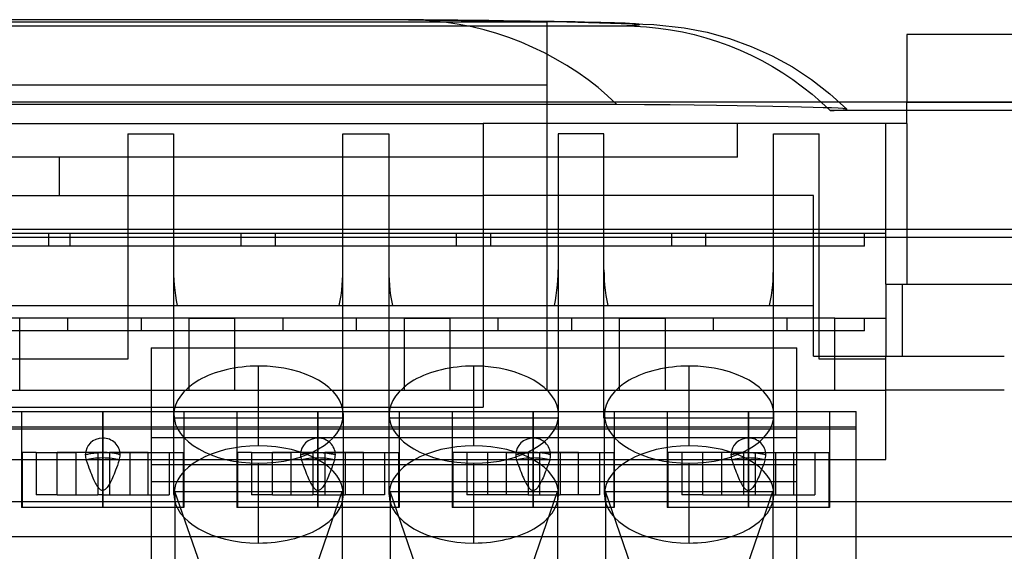
# Model space of a CAD drawing. Units: millimetres. Extents: x -70 to 70, y 0 to 151.
# Drawn here: x -23 to 0, y 138 to 151 of the extents above; entities that cross this region are included whole.
import ezdxf

# ---------------------------------------------------------------- set-up
doc = ezdxf.new("R2010")
doc.units = ezdxf.units.MM
doc.layers.add('MAIN-1', color=7, linetype='Continuous')
doc.layers.add('MAIN-2', color=7, linetype='Continuous')

msp = doc.modelspace()

# ---------------------------------------------------------------- linework, layer by layer
at = {"layer": 'MAIN-1'}
for p, q in [((-59.283, 150.904), (-8.717, 150.904)), ((-57.5, 151), (-10.5, 151)), ((-13.834, 151.049), (-54.166, 151.049)), ((-13.823, 151.049), (-13.834, 151.049)), ((-13.813, 151.049), (-13.823, 151.049)), ((-13.802, 151.049), (-13.813, 151.049)), ((-13.791, 151.049), (-13.802, 151.049)), ((-13.781, 151.049), (-13.791, 151.049)), ((-13.77, 151.049), (-13.781, 151.049)), ((-13.759, 151.049), (-10.029, 151)), ((-10.029, 151), (-7.974, 150.937)), ((-8.717, 150.904), (-8.429, 150.899)), ((-8.429, 150.899), (-8.143, 150.881)), ((-8.143, 150.881), (-7.859, 150.852)), ((-7.974, 150.937), (-7.258, 150.859)), ((-7.859, 150.852), (-7.578, 150.812)), ((-7.258, 150.859), (-6.712, 150.752)), ((-7.578, 150.812), (-7.298, 150.759)), ((-7.298, 150.759), (-7.02, 150.696)), ((-7.02, 150.696), (-6.744, 150.621)), ((-6.744, 150.621), (-6.471, 150.535)), ((-6.712, 150.752), (-6.184, 150.605)), ((-6.184, 150.605), (-5.672, 150.419)), ((2, 150.7), (-2, 150.7)), ((-2, 150.7), (-2, 149.1)), ((-6.471, 150.535), (-6.201, 150.438)), ((-6.201, 150.438), (-5.936, 150.33)), ((-5.672, 150.419), (-5.177, 150.194)), ((-5.936, 150.33), (-5.676, 150.211)), ((-5.676, 150.211), (-5.421, 150.082)), ((-5.177, 150.194), (-4.701, 149.932)), ((-5.421, 150.082), (-5.171, 149.942)), ((-5.171, 149.942), (-4.928, 149.793)), ((-4.701, 149.932), (-4.247, 149.634)), ((-4.928, 149.793), (-4.691, 149.635)), ((-4.691, 149.635), (-4.461, 149.467)), ((-4.461, 149.467), (-4.238, 149.289)), ((-4.247, 149.634), (-3.818, 149.301)), ((-4.238, 149.289), (-4.022, 149.102)), ((-3.818, 149.301), (-3.416, 148.937)), ((-4.022, 149.102), (-3.812, 148.904)), ((-2, 149.099), (-3.588, 149.099)), ((-2, 149.1), (2, 149.1)), ((2, 148.904), (-3.812, 148.904)), ((2, 145.904), (-70, 145.904)), ((-12, 145.904), (-12, 141.9)), ((-10.5, 145.904), (-10.5, 142.3)), ((-57.5, 142.3), (-10.5, 142.3)), ((-56, 141.9), (-12, 141.9)), ((-70, 139.671), (2.5, 139.671)), ((56, 138.835), (-56, 138.835))]:
    msp.add_line(p, q, dxfattribs=at)
for centre, major_axis, start_param, end_param in [((-301.606, 150.935), (-293.292, 0), 3.089172, 3.335905), ((-301.606, 148.935), (298.191, 0), -0.051559, 0.002046)]:
    msp.add_ellipse(centre, major_axis=major_axis, ratio=0.002009, start_param=start_param, end_param=end_param, dxfattribs=at)
at = {"layer": 'MAIN-2'}
for p, q in [((-13.466, 151.04), (-13.77, 151.049)), ((-13.164, 151.018), (-13.466, 151.04)), ((-12.864, 150.984), (-13.164, 151.018)), ((-12.566, 150.938), (-12.864, 150.984)), ((-12.269, 150.878), (-12.566, 150.938)), ((-11.974, 150.807), (-12.269, 150.878)), ((-10.5, 151), (-10.5, 151)), ((-10.5, 151), (-10.5, 145.904)), ((-11.681, 150.723), (-11.974, 150.807)), ((-11.392, 150.626), (-11.681, 150.723)), ((-11.106, 150.517), (-11.392, 150.626)), ((-2, 150.7), (-2, 150.7)), ((-10.826, 150.396), (-11.106, 150.517)), ((-10.551, 150.263), (-10.826, 150.396)), ((-10.283, 150.12), (-10.551, 150.263)), ((-10.022, 149.966), (-10.283, 150.12)), ((-9.77, 149.802), (-10.022, 149.966)), ((-9.526, 149.628), (-9.77, 149.802)), ((-10.5, 149.5), (-57.5, 149.5)), ((-10.5, 149.5), (-10.5, 149.5)), ((-9.29, 149.445), (-9.526, 149.628)), ((-9.063, 149.252), (-9.29, 149.445)), ((-8.843, 149.049), (-9.063, 149.252)), ((-3.588, 149.099), (-64.412, 149.099)), ((-8.843, 149.049), (-59.157, 149.049)), ((-2, 148.6), (-2, 149.1)), ((-2, 149.1), (-2, 149.1)), ((2, 149.099), (-2, 149.099)), ((-56, 148.6), (-12, 148.6)), ((-12, 148.6), (-12, 148.6)), ((-2, 148.6), (-12, 148.6)), ((-12, 148.6), (-12, 145.904)), ((-6, 148.6), (-6, 148.6)), ((-6, 148.6), (-6, 148.6)), ((-6, 147.8), (-6, 148.6)), ((-2.5, 144.8), (-2.5, 148.6)), ((-2.5, 148.6), (-2.5, 148.6)), ((-2.5, 148.6), (-2.5, 148.6)), ((-2, 148.6), (-2, 144.8)), ((-2, 148.6), (-2, 148.6)), ((-20.39, 148.354), (-19.31, 148.354)), ((-20.39, 148.354), (-20.39, 143.03)), ((-20.39, 148.354), (-20.39, 148.354)), ((-19.31, 148.354), (-19.31, 141.637)), ((-19.31, 148.354), (-19.31, 148.354)), ((-15.31, 148.354), (-14.23, 148.354)), ((-15.31, 141.637), (-15.31, 148.354)), ((-15.31, 148.354), (-15.31, 148.354)), ((-14.23, 148.354), (-14.23, 141.637)), ((-14.23, 148.354), (-14.23, 148.354)), ((-9.15, 148.354), (-10.23, 148.354)), ((-10.23, 148.354), (-10.23, 141.637)), ((-10.23, 148.354), (-10.23, 148.354)), ((-9.15, 141.637), (-9.15, 148.354)), ((-9.15, 148.354), (-9.15, 148.354)), ((-5.15, 141.637), (-5.15, 148.354)), ((-5.15, 148.354), (-4.07, 148.354)), ((-5.15, 148.354), (-5.15, 148.354)), ((-4.07, 143.03), (-4.07, 148.354)), ((-4.07, 148.354), (-4.07, 148.354)), ((-6, 147.8), (-62, 147.8)), ((-22, 146.9), (-22, 147.8)), ((-6, 147.8), (-6, 147.8)), ((-6, 147.8), (-6, 147.8)), ((-56, 146.9), (-12, 146.9)), ((-12, 146.9), (-12, 146.9)), ((-4.2, 146.9), (-12, 146.9)), ((-4.2, 146.9), (-4.2, 146.9)), ((-4.2, 146.9), (-4.2, 146.9)), ((-4.2, 143.1), (-4.2, 146.9)), ((-70, 146.099), (2, 146.099)), ((-14.23, 146), (-45, 146)), ((-20.39, 146), (-24.45, 146)), ((-22.25, 146), (-22.25, 146)), ((-22.25, 145.7), (-22.25, 146)), ((-21.75, 145.7), (-21.75, 146)), ((-21.75, 146), (-21.75, 146)), ((-19.31, 146), (-20.39, 146)), ((-20.39, 146), (-20.39, 146)), ((-19.31, 146), (-19.31, 146)), ((-17.719, 146), (-19.31, 146)), ((-17.719, 146), (-17.719, 145.7)), ((-15.31, 146), (-16.901, 146)), ((-16.901, 145.7), (-16.901, 146)), ((-14.23, 146), (-15.31, 146)), ((-15.31, 146), (-15.31, 146)), ((-12.639, 146), (-14.23, 146)), ((-14.23, 146), (-14.23, 146)), ((-11.821, 146), (-12.639, 146)), ((-12.639, 146), (-12.639, 145.7)), ((-10.23, 146), (-11.821, 146)), ((-11.821, 145.7), (-11.821, 146)), ((-4.07, 146), (-10.23, 146)), ((-9.15, 146), (-10.23, 146)), ((-10.23, 146), (-10.23, 146)), ((-7.559, 146), (-9.15, 146)), ((-9.15, 146), (-9.15, 146)), ((-7.559, 146), (-7.559, 145.7)), ((-5.15, 146), (-6.741, 146)), ((-6.741, 145.7), (-6.741, 146)), ((-5.15, 146), (-5.15, 146)), ((-4.07, 146), (-5.15, 146)), ((-4.07, 146), (-4.07, 146)), ((-2.5, 146), (-4.07, 146)), ((-3, 145.7), (-3, 146)), ((-3, 146), (-3, 146)), ((-2.5, 146), (-2.5, 146)), ((-22.25, 145.7), (-26.041, 145.7)), ((-22.25, 145.7), (-22.25, 145.7)), ((-21.75, 145.7), (-22.25, 145.7)), ((-17.719, 145.7), (-21.75, 145.7)), ((-21.75, 145.7), (-21.75, 145.7)), ((-16.901, 145.7), (-17.719, 145.7)), ((-12.639, 145.7), (-16.901, 145.7)), ((-11.821, 145.7), (-12.639, 145.7)), ((-7.559, 145.7), (-11.821, 145.7)), ((-6.741, 145.7), (-7.559, 145.7)), ((-3, 145.7), (-6.741, 145.7)), ((-3, 145.7), (-3, 145.7)), ((-19.31, 145.143), (-19.308, 145.022)), ((-19.308, 145.022), (-19.303, 144.901)), ((-15.317, 144.901), (-15.312, 145.022)), ((-15.312, 145.022), (-15.31, 145.143)), ((-14.23, 145.143), (-14.228, 145.022)), ((-14.228, 145.022), (-14.223, 144.901)), ((-10.237, 144.901), (-10.232, 145.022)), ((-10.232, 145.022), (-10.23, 145.143)), ((-9.15, 145.143), (-9.148, 145.022)), ((-9.148, 145.022), (-9.143, 144.901)), ((-5.157, 144.901), (-5.152, 145.022)), ((-5.152, 145.022), (-5.15, 145.143)), ((-19.303, 144.901), (-19.294, 144.78)), ((-15.326, 144.78), (-15.317, 144.901)), ((-14.223, 144.901), (-14.214, 144.78)), ((-10.246, 144.78), (-10.237, 144.901)), ((-9.143, 144.901), (-9.134, 144.78)), ((-5.166, 144.78), (-5.157, 144.901)), ((-2.5, 144.8), (1.4, 144.8)), ((-2.5, 144.8), (-2.5, 144.8)), ((-2.5, 144.8), (-2.5, 144.8)), ((-2.5, 144.8), (-2.5, 144.8)), ((-2.5, 144.8), (-2.5, 144.8)), ((-2.5, 144.8), (-2.5, 144.8)), ((-2.5, 144.8), (-2.5, 143.1)), ((-2.1, 144.8), (-2.1, 144.8)), ((-2.1, 143.1), (-2.1, 144.8)), ((-2, 144.8), (-2, 144.8)), ((-19.294, 144.78), (-19.281, 144.66)), ((-19.281, 144.66), (-19.265, 144.54)), ((-15.355, 144.54), (-15.339, 144.66)), ((-15.339, 144.66), (-15.326, 144.78)), ((-14.214, 144.78), (-14.201, 144.66)), ((-14.201, 144.66), (-14.185, 144.54)), ((-10.275, 144.54), (-10.259, 144.66)), ((-10.259, 144.66), (-10.246, 144.78)), ((-9.134, 144.78), (-9.121, 144.66)), ((-9.121, 144.66), (-9.105, 144.54)), ((-5.195, 144.54), (-5.179, 144.66)), ((-5.179, 144.66), (-5.166, 144.78)), ((-19.265, 144.54), (-19.245, 144.42)), ((-19.245, 144.42), (-19.221, 144.3)), ((-15.399, 144.3), (-15.375, 144.42)), ((-15.375, 144.42), (-15.355, 144.54)), ((-14.185, 144.54), (-14.165, 144.42)), ((-14.165, 144.42), (-14.141, 144.3)), ((-10.319, 144.3), (-10.295, 144.42)), ((-10.295, 144.42), (-10.275, 144.54)), ((-9.105, 144.54), (-9.085, 144.42)), ((-9.085, 144.42), (-9.061, 144.3)), ((-5.239, 144.3), (-5.215, 144.42)), ((-5.215, 144.42), (-5.195, 144.54)), ((-24.45, 144.3), (-19.31, 144.3)), ((-19.31, 144.3), (-19.31, 144.3)), ((-19.31, 144.3), (-19.221, 144.3)), ((-19.221, 144.3), (-15.399, 144.3)), ((-15.399, 144.3), (-15.31, 144.3)), ((-15.31, 144.3), (-14.23, 144.3)), ((-15.31, 144.3), (-15.31, 144.3)), ((-14.23, 144.3), (-14.141, 144.3)), ((-14.23, 144.3), (-14.23, 144.3)), ((-14.141, 144.3), (-10.319, 144.3)), ((-10.319, 144.3), (-10.23, 144.3)), ((-10.23, 144.3), (-9.15, 144.3)), ((-10.23, 144.3), (-10.23, 144.3)), ((-9.15, 144.3), (-9.061, 144.3)), ((-9.15, 144.3), (-9.15, 144.3)), ((-9.061, 144.3), (-5.239, 144.3)), ((-5.239, 144.3), (-5.15, 144.3)), ((-5.15, 144.3), (-5.15, 144.3)), ((-5.15, 144.3), (-4.2, 144.3)), ((-4.2, 144.3), (-4.2, 144.3)), ((-4.828, 144), (-23.42, 144)), ((-22.94, 144), (-22.94, 144)), ((-21.812, 144), (-22.94, 144)), ((-22.94, 142.3), (-22.94, 144)), ((-21.812, 144), (-21.812, 143.7)), ((-18.94, 144), (-20.068, 144)), ((-20.068, 143.7), (-20.068, 144)), ((-18.94, 144), (-18.94, 144)), ((-18.94, 144), (-17.86, 144)), ((-18.94, 142.3), (-18.94, 144)), ((-17.86, 144), (-17.86, 144)), ((-16.732, 144), (-17.86, 144)), ((-17.86, 142.3), (-17.86, 144)), ((-16.732, 144), (-16.732, 143.7)), ((-13.86, 144), (-14.988, 144)), ((-14.988, 143.7), (-14.988, 144)), ((-13.86, 144), (-13.86, 144)), ((-13.86, 144), (-12.78, 144)), ((-13.86, 142.3), (-13.86, 144)), ((-12.78, 144), (-12.78, 144)), ((-11.652, 144), (-12.78, 144)), ((-12.78, 142.3), (-12.78, 144)), ((-11.652, 144), (-11.652, 143.7)), ((-9.908, 143.7), (-9.908, 144)), ((-8.78, 144), (-9.908, 144)), ((-8.78, 144), (-8.78, 144)), ((-8.78, 144), (-7.7, 144)), ((-8.78, 142.3), (-8.78, 144)), ((-6.572, 144), (-7.7, 144)), ((-7.7, 144), (-7.7, 144)), ((-7.7, 142.3), (-7.7, 144)), ((-6.572, 144), (-6.572, 143.7)), ((-3.7, 144), (-4.828, 144)), ((-4.828, 143.7), (-4.828, 144)), ((-3.7, 144), (-3.7, 144)), ((-3.7, 144), (-2.5, 144)), ((-3.7, 142.3), (-3.7, 144)), ((-3, 144), (-3, 144)), ((-3, 143.7), (-3, 144)), ((-2.5, 144), (-2.5, 144)), ((-21.812, 143.7), (-25.148, 143.7)), ((-20.068, 143.7), (-21.812, 143.7)), ((-16.732, 143.7), (-20.068, 143.7)), ((-14.988, 143.7), (-16.732, 143.7)), ((-11.652, 143.7), (-14.988, 143.7)), ((-9.908, 143.7), (-11.652, 143.7)), ((-6.572, 143.7), (-9.908, 143.7)), ((-4.828, 143.7), (-6.572, 143.7)), ((-3, 143.7), (-4.828, 143.7)), ((-3, 143.7), (-3, 143.7)), ((-19.84, 143.3), (-4.6, 143.3)), ((-19.84, 143.3), (-19.84, 140.145)), ((-4.6, 140.145), (-4.6, 143.3)), ((-20.39, 143.03), (-24.45, 143.03)), ((-4.2, 143.1), (0.3, 143.1)), ((-4.2, 143.1), (-4.2, 143.1)), ((-4.2, 143.1), (-4.2, 143.1)), ((-4.2, 143.1), (-4.2, 143.1)), ((-2.5, 143.03), (-4.07, 143.03)), ((-2.5, 140.662), (-2.5, 143.1)), ((-2.5, 143.1), (-2.5, 143.1)), ((-2.5, 143.1), (-2.5, 143.1)), ((-2.5, 143.1), (-2.5, 143.1)), ((-2.5, 143.1), (-2.5, 143.1)), ((-2.5, 143.1), (-2.5, 143.1)), ((-2.1, 143.1), (-2.1, 143.1)), ((-17.3, 140.986), (-17.3, 142.87)), ((-12.22, 140.986), (-12.22, 142.87)), ((-7.14, 140.986), (-7.14, 142.87)), ((-22.94, 142.3), (-22.94, 142.3)), ((-18.94, 142.3), (-18.94, 142.3)), ((-17.86, 142.3), (-17.86, 142.3)), ((-13.86, 142.3), (-13.86, 142.3)), ((-12.78, 142.3), (-12.78, 142.3)), ((-10.5, 142.3), (-8.78, 142.3)), ((-10.5, 142.3), (-10.5, 142.3)), ((-8.78, 142.3), (-7.7, 142.3)), ((-8.78, 142.3), (-8.78, 142.3)), ((-7.7, 142.3), (-3.7, 142.3)), ((-7.7, 142.3), (-7.7, 142.3)), ((-3.7, 142.3), (-2.5, 142.3)), ((-3.7, 142.3), (-3.7, 142.3)), ((0.3, 142.3), (-2.5, 142.3)), ((-2.5, 142.3), (-2.5, 142.3)), ((-43.84, 141.8), (-3.2, 141.8)), ((-22.895, 141.8), (-22.895, 139.53)), ((-20.98, 141.8), (-20.98, 139.53)), ((-20.98, 139.53), (-20.98, 141.8)), ((-19.065, 141.8), (-19.065, 139.53)), ((-17.815, 141.8), (-17.815, 139.53)), ((-15.9, 141.8), (-15.9, 139.53)), ((-15.9, 139.53), (-15.9, 141.8)), ((-13.985, 141.8), (-13.985, 139.53)), ((-12.735, 141.8), (-12.735, 139.53)), ((-12, 141.9), (-12, 141.9)), ((-10.82, 141.8), (-10.82, 139.53)), ((-10.82, 139.53), (-10.82, 141.8)), ((-8.905, 141.8), (-8.905, 139.53)), ((-7.655, 141.8), (-7.655, 139.53)), ((-5.74, 141.8), (-5.74, 139.53)), ((-5.74, 139.53), (-5.74, 141.8)), ((-3.825, 141.8), (-3.825, 139.53)), ((-3.2, 141.8), (-3.2, 141.8)), ((-3.2, 141.429), (-3.2, 141.8)), ((-15.31, 141.637), (-19.31, 141.637)), ((-19.3, 139.839), (-19.3, 141.723)), ((-15.3, 139.839), (-15.3, 141.723)), ((-10.23, 141.637), (-14.23, 141.637)), ((-14.22, 139.839), (-14.22, 141.723)), ((-10.22, 139.839), (-10.22, 141.723)), ((-5.15, 141.637), (-9.15, 141.637)), ((-9.14, 139.839), (-9.14, 141.723)), ((-5.14, 139.839), (-5.14, 141.723)), ((-3.2, 141.429), (-43.84, 141.429)), ((-43.84, 141.387), (-3.2, 141.387)), ((-3.2, 135.735), (-3.2, 141.429)), ((-20.98, 141.171), (-20.98, 140.829)), ((-4.6, 141.179), (-19.84, 141.179)), ((-15.9, 141.171), (-15.9, 140.829)), ((-10.82, 141.171), (-10.82, 140.829)), ((-5.74, 141.171), (-5.74, 140.829)), ((-45, 140.662), (-2.5, 140.662)), ((-22.548, 140.83), (-22.88, 140.83)), ((-22.88, 140.83), (-22.88, 139.53)), ((-22.548, 140.83), (-22.548, 139.83)), ((-22.548, 140.83), (-21.61, 140.83)), ((-20.98, 140.83), (-22.053, 140.83)), ((-22.053, 139.83), (-22.053, 140.83)), ((-21.61, 139.83), (-21.61, 140.83)), ((-21.099, 140.83), (-21.61, 140.83)), ((-21.391, 140.774), (-21.372, 140.78)), ((-21.372, 140.78), (-21.351, 140.786)), ((-21.37, 140.649), (-21.348, 140.584)), ((-21.351, 140.786), (-21.33, 140.792)), ((-21.33, 140.792), (-21.308, 140.798)), ((-21.308, 140.798), (-21.285, 140.803)), ((-21.285, 140.803), (-21.262, 140.807)), ((-21.262, 140.807), (-21.238, 140.811)), ((-21.238, 140.811), (-21.215, 140.814)), ((-21.215, 140.814), (-21.192, 140.817)), ((-21.192, 140.817), (-21.168, 140.82)), ((-21.168, 140.82), (-21.145, 140.822)), ((-21.145, 140.822), (-21.123, 140.824)), ((-21.123, 140.824), (-21.1, 140.825)), ((-21.1, 140.825), (-21.078, 140.827)), ((-21.099, 140.83), (-21.099, 139.83)), ((-21.078, 140.827), (-21.057, 140.828)), ((-21.057, 140.828), (-21.038, 140.829)), ((-21.038, 140.829), (-21.019, 140.829)), ((-21.019, 140.829), (-21, 140.829)), ((-21, 140.829), (-20.98, 140.829)), ((-20.98, 140.83), (-20.98, 139.53)), ((-20.98, 139.53), (-20.98, 140.83)), ((-20.98, 140.83), (-19.08, 140.83)), ((-20.98, 140.83), (-20.98, 139.83)), ((-20.98, 139.83), (-20.98, 140.83)), ((-20.98, 140.83), (-20.98, 140.83)), ((-20.98, 140.83), (-20.98, 140.83)), ((-20.98, 140.7), (-20.98, 140.829)), ((-20.954, 140.829), (-20.98, 140.829)), ((-20.98, 140.7), (-20.98, 139.934)), ((-20.929, 140.828), (-20.954, 140.829)), ((-20.904, 140.828), (-20.929, 140.828)), ((-20.879, 140.827), (-20.904, 140.828)), ((-20.854, 140.825), (-20.879, 140.827)), ((-20.83, 140.823), (-20.854, 140.825)), ((-20.806, 140.821), (-20.83, 140.823)), ((-19.907, 140.83), (-20.82, 140.83)), ((-20.82, 140.83), (-20.82, 139.83)), ((-20.783, 140.819), (-20.806, 140.821)), ((-20.76, 140.816), (-20.783, 140.819)), ((-20.737, 140.813), (-20.76, 140.816)), ((-20.715, 140.81), (-20.737, 140.813)), ((-20.694, 140.806), (-20.715, 140.81)), ((-20.673, 140.802), (-20.694, 140.806)), ((-20.654, 140.798), (-20.673, 140.802)), ((-20.635, 140.794), (-20.654, 140.798)), ((-20.617, 140.789), (-20.635, 140.794)), ((-20.6, 140.785), (-20.617, 140.789)), ((-20.59, 140.649), (-20.612, 140.584)), ((-20.584, 140.779), (-20.6, 140.785)), ((-20.569, 140.774), (-20.584, 140.779)), ((-20.341, 140.83), (-20.341, 139.83)), ((-19.907, 139.83), (-19.907, 140.83)), ((-19.412, 140.83), (-19.412, 139.83)), ((-19.08, 140.83), (-19.08, 139.53)), ((-17.468, 140.83), (-17.8, 140.83)), ((-17.8, 140.83), (-17.8, 139.53)), ((-17.468, 140.83), (-17.468, 139.83)), ((-17.468, 140.83), (-16.53, 140.83)), ((-15.9, 140.83), (-16.973, 140.83)), ((-16.973, 139.83), (-16.973, 140.83)), ((-16.53, 139.83), (-16.53, 140.83)), ((-16.019, 140.83), (-16.53, 140.83)), ((-16.311, 140.774), (-16.292, 140.78)), ((-16.292, 140.78), (-16.271, 140.786)), ((-16.29, 140.649), (-16.268, 140.584)), ((-16.271, 140.786), (-16.25, 140.792)), ((-16.25, 140.792), (-16.228, 140.798)), ((-16.228, 140.798), (-16.205, 140.803)), ((-16.205, 140.803), (-16.182, 140.807)), ((-16.182, 140.807), (-16.158, 140.811)), ((-16.158, 140.811), (-16.135, 140.814)), ((-16.135, 140.814), (-16.112, 140.817)), ((-16.112, 140.817), (-16.088, 140.82)), ((-16.088, 140.82), (-16.065, 140.822)), ((-16.065, 140.822), (-16.043, 140.824)), ((-16.043, 140.824), (-16.02, 140.825)), ((-16.02, 140.825), (-15.998, 140.827)), ((-16.019, 140.83), (-16.019, 139.83)), ((-15.998, 140.827), (-15.977, 140.828)), ((-15.977, 140.828), (-15.958, 140.829)), ((-15.958, 140.829), (-15.939, 140.829)), ((-15.939, 140.829), (-15.92, 140.829)), ((-15.92, 140.829), (-15.9, 140.829)), ((-15.9, 140.83), (-15.9, 139.53)), ((-15.9, 140.83), (-14, 140.83)), ((-15.9, 139.53), (-15.9, 140.83)), ((-15.9, 140.83), (-15.9, 139.83)), ((-15.9, 140.83), (-15.9, 140.83)), ((-15.9, 139.83), (-15.9, 140.83)), ((-15.9, 140.83), (-15.9, 140.83)), ((-15.9, 140.7), (-15.9, 140.829)), ((-15.9, 140.829), (-15.877, 140.829)), ((-15.9, 140.7), (-15.9, 139.934)), ((-15.877, 140.829), (-15.856, 140.829)), ((-15.856, 140.829), (-15.836, 140.828)), ((-15.836, 140.828), (-15.817, 140.828)), ((-15.817, 140.828), (-15.797, 140.827)), ((-15.797, 140.827), (-15.778, 140.825)), ((-15.778, 140.825), (-15.758, 140.824)), ((-15.758, 140.824), (-15.738, 140.822)), ((-14.827, 140.83), (-15.74, 140.83)), ((-15.74, 140.83), (-15.74, 139.83)), ((-15.738, 140.822), (-15.718, 140.82)), ((-15.718, 140.82), (-15.698, 140.818)), ((-15.698, 140.818), (-15.677, 140.816)), ((-15.677, 140.816), (-15.655, 140.813)), ((-15.655, 140.813), (-15.632, 140.809)), ((-15.632, 140.809), (-15.608, 140.805)), ((-15.608, 140.805), (-15.585, 140.8)), ((-15.585, 140.8), (-15.56, 140.795)), ((-15.56, 140.795), (-15.536, 140.789)), ((-15.536, 140.789), (-15.512, 140.782)), ((-15.51, 140.649), (-15.532, 140.584)), ((-15.512, 140.782), (-15.489, 140.774)), ((-15.261, 140.83), (-15.261, 139.83)), ((-14.827, 139.83), (-14.827, 140.83)), ((-14.332, 140.83), (-14.332, 139.83)), ((-14, 140.83), (-14, 139.53)), ((-12.388, 140.83), (-12.72, 140.83)), ((-12.72, 140.83), (-12.72, 139.53)), ((-12.388, 140.83), (-12.388, 139.83)), ((-11.45, 140.83), (-12.388, 140.83)), ((-10.82, 140.83), (-11.893, 140.83)), ((-11.893, 139.83), (-11.893, 140.83)), ((-11.45, 139.83), (-11.45, 140.83)), ((-11.45, 140.83), (-10.939, 140.83)), ((-11.231, 140.774), (-11.212, 140.78)), ((-11.212, 140.78), (-11.191, 140.786)), ((-11.21, 140.649), (-11.188, 140.584)), ((-11.191, 140.786), (-11.17, 140.792)), ((-11.17, 140.792), (-11.148, 140.798)), ((-11.148, 140.798), (-11.125, 140.803)), ((-11.125, 140.803), (-11.102, 140.807)), ((-11.102, 140.807), (-11.078, 140.811)), ((-11.078, 140.811), (-11.055, 140.814)), ((-11.055, 140.814), (-11.032, 140.817)), ((-11.032, 140.817), (-11.008, 140.82)), ((-11.008, 140.82), (-10.985, 140.822)), ((-10.985, 140.822), (-10.963, 140.824)), ((-10.963, 140.824), (-10.94, 140.825)), ((-10.94, 140.825), (-10.918, 140.827)), ((-10.939, 140.83), (-10.939, 139.83)), ((-10.918, 140.827), (-10.897, 140.828)), ((-10.897, 140.828), (-10.878, 140.829)), ((-10.878, 140.829), (-10.859, 140.829)), ((-10.859, 140.829), (-10.84, 140.829)), ((-10.84, 140.829), (-10.82, 140.829)), ((-10.82, 140.83), (-10.82, 139.53)), ((-10.82, 139.53), (-10.82, 140.83)), ((-10.82, 140.83), (-8.92, 140.83)), ((-10.82, 140.83), (-10.82, 139.83)), ((-10.82, 139.83), (-10.82, 140.83)), ((-10.82, 140.83), (-10.82, 140.83)), ((-10.82, 140.83), (-10.82, 140.83)), ((-10.82, 140.7), (-10.82, 140.829)), ((-10.794, 140.829), (-10.82, 140.829)), ((-10.82, 140.7), (-10.82, 139.934)), ((-10.769, 140.828), (-10.794, 140.829)), ((-10.744, 140.828), (-10.769, 140.828)), ((-10.719, 140.827), (-10.744, 140.828)), ((-10.694, 140.825), (-10.719, 140.827)), ((-10.67, 140.823), (-10.694, 140.825)), ((-10.646, 140.821), (-10.67, 140.823)), ((-9.747, 140.83), (-10.66, 140.83)), ((-10.66, 139.83), (-10.66, 140.83)), ((-10.623, 140.819), (-10.646, 140.821)), ((-10.6, 140.816), (-10.623, 140.819)), ((-10.577, 140.813), (-10.6, 140.816)), ((-10.555, 140.81), (-10.577, 140.813)), ((-10.534, 140.806), (-10.555, 140.81)), ((-10.513, 140.802), (-10.534, 140.806)), ((-10.494, 140.798), (-10.513, 140.802)), ((-10.475, 140.794), (-10.494, 140.798)), ((-10.457, 140.789), (-10.475, 140.794)), ((-10.44, 140.785), (-10.457, 140.789)), ((-10.43, 140.649), (-10.452, 140.584)), ((-10.424, 140.779), (-10.44, 140.785)), ((-10.409, 140.774), (-10.424, 140.779)), ((-10.181, 140.83), (-10.181, 139.83)), ((-9.747, 139.83), (-9.747, 140.83)), ((-9.252, 140.83), (-9.252, 139.83)), ((-8.92, 140.83), (-8.92, 139.53)), ((-7.308, 140.83), (-7.64, 140.83)), ((-7.64, 140.83), (-7.64, 139.53)), ((-7.308, 140.83), (-7.308, 139.83)), ((-6.37, 140.83), (-7.308, 140.83)), ((-5.74, 140.83), (-6.813, 140.83)), ((-6.813, 139.83), (-6.813, 140.83)), ((-6.37, 139.83), (-6.37, 140.83)), ((-5.859, 140.83), (-6.37, 140.83)), ((-6.151, 140.774), (-6.132, 140.78)), ((-6.132, 140.78), (-6.111, 140.786)), ((-6.13, 140.649), (-6.108, 140.584)), ((-6.111, 140.786), (-6.09, 140.792)), ((-6.09, 140.792), (-6.068, 140.798)), ((-6.068, 140.798), (-6.045, 140.803)), ((-6.045, 140.803), (-6.022, 140.807)), ((-6.022, 140.807), (-5.998, 140.811)), ((-5.998, 140.811), (-5.975, 140.814)), ((-5.975, 140.814), (-5.952, 140.817)), ((-5.952, 140.817), (-5.928, 140.82)), ((-5.928, 140.82), (-5.905, 140.822)), ((-5.905, 140.822), (-5.883, 140.824)), ((-5.883, 140.824), (-5.86, 140.825)), ((-5.86, 140.825), (-5.838, 140.827)), ((-5.859, 140.83), (-5.859, 139.83)), ((-5.838, 140.827), (-5.817, 140.828)), ((-5.817, 140.828), (-5.798, 140.829)), ((-5.798, 140.829), (-5.779, 140.829)), ((-5.779, 140.829), (-5.76, 140.829)), ((-5.76, 140.829), (-5.74, 140.829)), ((-5.74, 140.83), (-5.74, 139.53)), ((-5.74, 140.83), (-3.84, 140.83)), ((-5.74, 139.53), (-5.74, 140.83)), ((-5.74, 139.83), (-5.74, 140.83)), ((-5.74, 140.83), (-5.74, 139.83)), ((-5.74, 140.83), (-5.74, 140.83)), ((-5.74, 140.83), (-5.74, 140.83)), ((-5.74, 140.7), (-5.74, 140.829)), ((-5.74, 140.829), (-5.717, 140.829)), ((-5.74, 139.934), (-5.74, 140.7)), ((-5.717, 140.829), (-5.696, 140.829)), ((-5.696, 140.829), (-5.676, 140.828)), ((-5.676, 140.828), (-5.657, 140.828)), ((-5.657, 140.828), (-5.637, 140.827)), ((-5.637, 140.827), (-5.618, 140.825)), ((-5.618, 140.825), (-5.598, 140.824)), ((-5.598, 140.824), (-5.578, 140.822)), ((-5.58, 140.83), (-4.667, 140.83)), ((-5.58, 140.83), (-5.58, 139.83)), ((-5.578, 140.822), (-5.558, 140.82)), ((-5.558, 140.82), (-5.538, 140.818)), ((-5.538, 140.818), (-5.517, 140.816)), ((-5.517, 140.816), (-5.495, 140.813)), ((-5.495, 140.813), (-5.472, 140.809)), ((-5.472, 140.809), (-5.448, 140.805)), ((-5.448, 140.805), (-5.425, 140.8)), ((-5.425, 140.8), (-5.4, 140.795)), ((-5.4, 140.795), (-5.376, 140.789)), ((-5.376, 140.789), (-5.352, 140.782)), ((-5.35, 140.649), (-5.372, 140.584)), ((-5.352, 140.782), (-5.329, 140.774)), ((-5.101, 140.83), (-5.101, 139.83)), ((-4.667, 139.83), (-4.667, 140.83)), ((-4.172, 140.83), (-4.172, 139.83)), ((-3.84, 140.83), (-3.84, 139.53)), ((-21.348, 140.584), (-21.326, 140.523)), ((-21.326, 140.523), (-21.305, 140.466)), ((-21.305, 140.466), (-21.285, 140.413)), ((-21.285, 140.413), (-21.266, 140.363)), ((-20.675, 140.413), (-20.694, 140.363)), ((-20.655, 140.466), (-20.675, 140.413)), ((-20.634, 140.523), (-20.655, 140.466)), ((-20.612, 140.584), (-20.634, 140.523)), ((-19.84, 140.546), (-4.6, 140.546)), ((-17.3, 138.691), (-17.3, 140.576)), ((-16.268, 140.584), (-16.246, 140.523)), ((-16.246, 140.523), (-16.225, 140.466)), ((-16.225, 140.466), (-16.205, 140.413)), ((-16.205, 140.413), (-16.186, 140.363)), ((-15.595, 140.413), (-15.614, 140.363)), ((-15.575, 140.466), (-15.595, 140.413)), ((-15.554, 140.523), (-15.575, 140.466)), ((-15.532, 140.584), (-15.554, 140.523)), ((-12.22, 138.691), (-12.22, 140.576)), ((-11.188, 140.584), (-11.166, 140.523)), ((-11.166, 140.523), (-11.145, 140.466)), ((-11.145, 140.466), (-11.125, 140.413)), ((-11.125, 140.413), (-11.106, 140.363)), ((-10.515, 140.413), (-10.534, 140.363)), ((-10.495, 140.466), (-10.515, 140.413)), ((-10.474, 140.523), (-10.495, 140.466)), ((-10.452, 140.584), (-10.474, 140.523)), ((-7.14, 138.691), (-7.14, 140.576)), ((-6.108, 140.584), (-6.086, 140.523)), ((-6.086, 140.523), (-6.065, 140.466)), ((-6.065, 140.466), (-6.045, 140.413)), ((-6.045, 140.413), (-6.026, 140.363)), ((-5.435, 140.413), (-5.454, 140.363)), ((-5.415, 140.466), (-5.435, 140.413)), ((-5.394, 140.523), (-5.415, 140.466)), ((-5.372, 140.584), (-5.394, 140.523)), ((-21.266, 140.363), (-21.248, 140.316)), ((-21.248, 140.316), (-21.23, 140.272)), ((-21.23, 140.272), (-21.212, 140.232)), ((-21.212, 140.232), (-21.195, 140.194)), ((-21.195, 140.194), (-21.179, 140.159)), ((-21.179, 140.159), (-21.163, 140.127)), ((-20.781, 140.16), (-20.797, 140.128)), ((-20.765, 140.195), (-20.781, 140.16)), ((-20.748, 140.232), (-20.765, 140.195)), ((-20.73, 140.273), (-20.748, 140.232)), ((-20.712, 140.316), (-20.73, 140.273)), ((-20.694, 140.363), (-20.712, 140.316)), ((-19.84, 140.145), (-4.6, 140.145)), ((-19.84, 140.145), (-19.84, 138.289)), ((-16.186, 140.363), (-16.168, 140.316)), ((-16.168, 140.316), (-16.15, 140.272)), ((-16.15, 140.272), (-16.132, 140.232)), ((-16.132, 140.232), (-16.115, 140.194)), ((-16.115, 140.194), (-16.099, 140.159)), ((-16.099, 140.159), (-16.083, 140.127)), ((-15.701, 140.16), (-15.717, 140.128)), ((-15.685, 140.195), (-15.701, 140.16)), ((-15.668, 140.232), (-15.685, 140.195)), ((-15.65, 140.273), (-15.668, 140.232)), ((-15.632, 140.316), (-15.65, 140.273)), ((-15.614, 140.363), (-15.632, 140.316)), ((-11.106, 140.363), (-11.088, 140.316)), ((-11.088, 140.316), (-11.07, 140.272)), ((-11.07, 140.272), (-11.052, 140.232)), ((-11.052, 140.232), (-11.035, 140.194)), ((-11.035, 140.194), (-11.019, 140.159)), ((-11.019, 140.159), (-11.003, 140.127)), ((-10.621, 140.16), (-10.637, 140.128)), ((-10.605, 140.195), (-10.621, 140.16)), ((-10.588, 140.232), (-10.605, 140.195)), ((-10.57, 140.273), (-10.588, 140.232)), ((-10.552, 140.316), (-10.57, 140.273)), ((-10.534, 140.363), (-10.552, 140.316)), ((-6.026, 140.363), (-6.008, 140.316)), ((-6.008, 140.316), (-5.99, 140.272)), ((-5.99, 140.272), (-5.972, 140.232)), ((-5.972, 140.232), (-5.955, 140.194)), ((-5.955, 140.194), (-5.939, 140.159)), ((-5.939, 140.159), (-5.923, 140.127)), ((-5.541, 140.16), (-5.557, 140.128)), ((-5.525, 140.195), (-5.541, 140.16)), ((-5.508, 140.232), (-5.525, 140.195)), ((-5.49, 140.273), (-5.508, 140.232)), ((-5.472, 140.316), (-5.49, 140.273)), ((-5.454, 140.363), (-5.472, 140.316)), ((-4.6, 138.289), (-4.6, 140.145)), ((-21.163, 140.127), (-21.147, 140.097)), ((-21.147, 140.097), (-21.132, 140.07)), ((-21.132, 140.07), (-21.116, 140.045)), ((-21.116, 140.045), (-21.101, 140.023)), ((-21.101, 140.023), (-21.086, 140.003)), ((-21.086, 140.003), (-21.071, 139.985)), ((-21.071, 139.985), (-21.056, 139.97)), ((-21.056, 139.97), (-21.04, 139.957)), ((-21.04, 139.957), (-21.025, 139.947)), ((-21.025, 139.947), (-21.009, 139.939)), ((-21.009, 139.939), (-20.994, 139.935)), ((-20.994, 139.935), (-20.98, 139.934)), ((-20.966, 139.935), (-20.98, 139.934)), ((-20.951, 139.939), (-20.966, 139.935)), ((-20.935, 139.947), (-20.951, 139.939)), ((-20.92, 139.957), (-20.935, 139.947)), ((-20.904, 139.97), (-20.92, 139.957)), ((-20.889, 139.985), (-20.904, 139.97)), ((-20.874, 140.003), (-20.889, 139.985)), ((-20.859, 140.023), (-20.874, 140.003)), ((-20.844, 140.046), (-20.859, 140.023)), ((-20.828, 140.071), (-20.844, 140.046)), ((-20.813, 140.098), (-20.828, 140.071)), ((-20.797, 140.128), (-20.813, 140.098)), ((-19.275, 139.911), (-19.275, 136.038)), ((-19.275, 139.911), (-15.325, 139.911)), ((-18.675, 138.168), (-19.275, 139.911)), ((-16.083, 140.127), (-16.067, 140.097)), ((-16.067, 140.097), (-16.052, 140.07)), ((-16.052, 140.07), (-16.036, 140.045)), ((-16.036, 140.045), (-16.021, 140.023)), ((-16.021, 140.023), (-16.006, 140.003)), ((-16.006, 140.003), (-15.991, 139.985)), ((-15.991, 139.985), (-15.976, 139.97)), ((-15.976, 139.97), (-15.96, 139.957)), ((-15.96, 139.957), (-15.945, 139.947)), ((-15.945, 139.947), (-15.929, 139.939)), ((-15.929, 139.939), (-15.914, 139.935)), ((-15.925, 138.168), (-15.325, 139.911)), ((-15.914, 139.935), (-15.9, 139.934)), ((-15.886, 139.935), (-15.9, 139.934)), ((-15.871, 139.939), (-15.886, 139.935)), ((-15.855, 139.947), (-15.871, 139.939)), ((-15.84, 139.957), (-15.855, 139.947)), ((-15.824, 139.97), (-15.84, 139.957)), ((-15.809, 139.985), (-15.824, 139.97)), ((-15.794, 140.003), (-15.809, 139.985)), ((-15.779, 140.023), (-15.794, 140.003)), ((-15.764, 140.046), (-15.779, 140.023)), ((-15.748, 140.071), (-15.764, 140.046)), ((-15.733, 140.098), (-15.748, 140.071)), ((-15.717, 140.128), (-15.733, 140.098)), ((-15.325, 139.911), (-15.325, 136.038)), ((-14.195, 139.911), (-14.195, 136.038)), ((-14.195, 139.911), (-10.245, 139.911)), ((-13.595, 138.168), (-14.195, 139.911)), ((-11.003, 140.127), (-10.987, 140.097)), ((-10.987, 140.097), (-10.972, 140.07)), ((-10.972, 140.07), (-10.956, 140.045)), ((-10.956, 140.045), (-10.941, 140.023)), ((-10.941, 140.023), (-10.926, 140.003)), ((-10.926, 140.003), (-10.911, 139.985)), ((-10.911, 139.985), (-10.896, 139.97)), ((-10.896, 139.97), (-10.88, 139.957)), ((-10.88, 139.957), (-10.865, 139.947)), ((-10.865, 139.947), (-10.849, 139.939)), ((-10.849, 139.939), (-10.834, 139.935)), ((-10.845, 138.168), (-10.245, 139.911)), ((-10.834, 139.935), (-10.82, 139.934)), ((-10.806, 139.935), (-10.82, 139.934)), ((-10.791, 139.939), (-10.806, 139.935)), ((-10.775, 139.947), (-10.791, 139.939)), ((-10.76, 139.957), (-10.775, 139.947)), ((-10.744, 139.97), (-10.76, 139.957)), ((-10.729, 139.985), (-10.744, 139.97)), ((-10.714, 140.003), (-10.729, 139.985)), ((-10.699, 140.023), (-10.714, 140.003)), ((-10.684, 140.046), (-10.699, 140.023)), ((-10.668, 140.071), (-10.684, 140.046)), ((-10.653, 140.098), (-10.668, 140.071)), ((-10.637, 140.128), (-10.653, 140.098)), ((-10.245, 139.911), (-10.245, 136.038)), ((-9.115, 139.911), (-9.115, 136.038)), ((-9.115, 139.911), (-5.165, 139.911)), ((-8.515, 138.168), (-9.115, 139.911)), ((-5.923, 140.127), (-5.907, 140.097)), ((-5.907, 140.097), (-5.892, 140.07)), ((-5.892, 140.07), (-5.876, 140.045)), ((-5.876, 140.045), (-5.861, 140.023)), ((-5.861, 140.023), (-5.846, 140.003)), ((-5.846, 140.003), (-5.831, 139.985)), ((-5.831, 139.985), (-5.816, 139.97)), ((-5.816, 139.97), (-5.8, 139.957)), ((-5.8, 139.957), (-5.785, 139.947)), ((-5.785, 139.947), (-5.769, 139.939)), ((-5.769, 139.939), (-5.754, 139.935)), ((-5.765, 138.168), (-5.165, 139.911)), ((-5.754, 139.935), (-5.74, 139.934)), ((-5.726, 139.935), (-5.74, 139.934)), ((-5.711, 139.939), (-5.726, 139.935)), ((-5.695, 139.947), (-5.711, 139.939)), ((-5.68, 139.957), (-5.695, 139.947)), ((-5.664, 139.97), (-5.68, 139.957)), ((-5.649, 139.985), (-5.664, 139.97)), ((-5.634, 140.003), (-5.649, 139.985)), ((-5.619, 140.023), (-5.634, 140.003)), ((-5.604, 140.046), (-5.619, 140.023)), ((-5.588, 140.071), (-5.604, 140.046)), ((-5.573, 140.098), (-5.588, 140.071)), ((-5.557, 140.128), (-5.573, 140.098)), ((-5.165, 139.911), (-5.165, 136.038)), ((-22.053, 139.83), (-22.548, 139.83)), ((-22.053, 139.83), (-21.099, 139.83)), ((-20.98, 139.83), (-21.099, 139.83)), ((-20.98, 139.83), (-20.341, 139.83)), ((-20.98, 139.83), (-20.98, 139.83)), ((-20.341, 139.83), (-19.412, 139.83)), ((-16.973, 139.83), (-17.468, 139.83)), ((-16.973, 139.83), (-16.019, 139.83)), ((-15.9, 139.83), (-16.019, 139.83)), ((-15.9, 139.83), (-15.261, 139.83)), ((-15.9, 139.83), (-15.9, 139.83)), ((-14.332, 139.83), (-15.261, 139.83)), ((-11.893, 139.83), (-12.388, 139.83)), ((-10.939, 139.83), (-11.893, 139.83)), ((-10.939, 139.83), (-10.82, 139.83)), ((-10.82, 139.83), (-10.181, 139.83)), ((-10.82, 139.83), (-10.82, 139.83)), ((-9.252, 139.83), (-10.181, 139.83)), ((-6.813, 139.83), (-7.308, 139.83)), ((-6.813, 139.83), (-5.859, 139.83)), ((-5.859, 139.83), (-5.74, 139.83)), ((-5.74, 139.83), (-5.74, 139.83)), ((-5.74, 139.83), (-5.101, 139.83)), ((-5.101, 139.83), (-4.172, 139.83)), ((-20.98, 139.53), (-22.895, 139.53)), ((-19.065, 139.53), (-20.98, 139.53)), ((-15.9, 139.53), (-17.815, 139.53)), ((-13.985, 139.53), (-15.9, 139.53)), ((-10.82, 139.53), (-12.735, 139.53)), ((-8.905, 139.53), (-10.82, 139.53)), ((-5.74, 139.53), (-7.655, 139.53)), ((-3.825, 139.53), (-5.74, 139.53))]:
    msp.add_line(p, q, dxfattribs=at)
for centre, major_axis, ratio, start_param, end_param in [((-301.606, 148.935), (298.191, 0), 0.002009, 0.002046, 0.191081), ((-17.3, 141.723), (2, 0), 0.573576, 1.570796, 3.141593), ((-17.3, 141.723), (2, 0), 0.573576, 0, 1.570796), ((-12.22, 141.723), (2, 0), 0.573576, 1.570796, 3.141593), ((-12.22, 141.723), (2, 0), 0.573576, 0, 1.570796), ((-7.14, 141.723), (2, 0), 0.573576, 1.570796, 3.141593), ((-7.14, 141.723), (2, 0), 0.573576, 0, 1.570796), ((-17.3, 141.723), (2, 0), 0.573576, 3.141593, 4.712389), ((-17.3, 141.723), (2, 0), 0.573576, -1.570796, 0), ((-12.22, 141.723), (2, 0), 0.573576, 3.141593, 4.712389), ((-12.22, 141.723), (2, 0), 0.573576, -1.570796, 0), ((-7.14, 141.723), (2, 0), 0.573576, 3.141593, 4.712389), ((-7.14, 141.723), (2, 0), 0.573576, -1.570796, 0), ((-20.98, 140.774), (-0.411, 0), 0.965926, -1.570796, 0), ((-20.98, 140.774), (-0.411, 0), 0.965926, -3.141593, -1.570796), ((-15.9, 140.774), (-0.411, 0), 0.965926, -1.570796, 0), ((-15.9, 140.774), (-0.411, 0), 0.965926, -3.141593, -1.570796), ((-10.82, 140.774), (-0.411, 0), 0.965926, -1.570796, 0), ((-10.82, 140.774), (-0.411, 0), 0.965926, -3.141593, -1.570796), ((-5.74, 140.774), (-0.411, 0), 0.965926, -1.570796, 0), ((-5.74, 140.774), (-0.411, 0), 0.965926, -3.141593, -1.570796), ((-17.3, 139.839), (-2, 0), 0.573576, -1.570796, 0), ((-17.3, 139.839), (-2, 0), 0.573576, 3.141593, 4.712389), ((-12.22, 139.839), (-2, 0), 0.573576, -1.570796, 0), ((-12.22, 139.839), (-2, 0), 0.573576, 3.141593, 4.712389), ((-7.14, 139.839), (-2, 0), 0.573576, -1.570796, 0), ((-7.14, 139.839), (-2, 0), 0.573576, 3.141593, 4.712389), ((-20.98, 140.774), (-0.411, 0), 0.965926, 0, 0.320291), ((-20.98, 140.575), (-0.483, 0), 0.258819, -1.570796, -0.630425), ((-20.98, 140.575), (-0.483, 0), 0.258819, -2.511168, -1.570796), ((-20.98, 140.774), (0.411, 0), 0.965926, -0.320291, 0), ((-15.9, 140.774), (-0.411, 0), 0.965926, 0, 0.320291), ((-15.9, 140.575), (-0.483, 0), 0.258819, -1.570796, -0.630425), ((-15.9, 140.575), (-0.483, 0), 0.258819, -2.511166, -1.570796), ((-15.9, 140.774), (0.411, 0), 0.965926, -0.320297, 0), ((-10.82, 140.774), (-0.411, 0), 0.965926, 0, 0.320291), ((-10.82, 140.575), (-0.483, 0), 0.258819, -1.570796, -0.630425), ((-10.82, 140.575), (-0.483, 0), 0.258819, -2.511168, -1.570796), ((-10.82, 140.774), (0.411, 0), 0.965926, -0.320291, 0), ((-5.74, 140.774), (-0.411, 0), 0.965926, 0, 0.320291), ((-5.74, 140.575), (-0.483, 0), 0.258819, -1.570796, -0.630425), ((-5.74, 140.575), (-0.483, 0), 0.258819, -2.511166, -1.570796), ((-5.74, 140.774), (0.411, 0), 0.965926, -0.320297, 0), ((-17.3, 139.839), (-2, 0), 0.573576, 0, 1.570796), ((-17.3, 139.839), (-2, 0), 0.573576, 1.570796, 3.141593), ((-12.22, 139.839), (-2, 0), 0.573576, 0, 1.570796), ((-12.22, 139.839), (-2, 0), 0.573576, 1.570796, 3.141593), ((-7.14, 139.839), (-2, 0), 0.573576, 0, 1.570796), ((-7.14, 139.839), (-2, 0), 0.573576, 1.570796, 3.141593)]:
    msp.add_ellipse(centre, major_axis=major_axis, ratio=ratio, start_param=start_param, end_param=end_param, dxfattribs=at)

doc.saveas('drawing.dxf')
